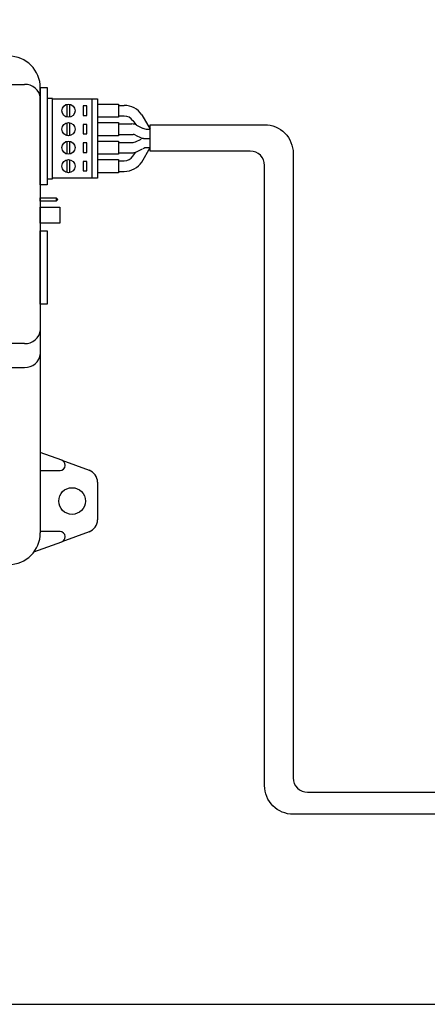
# Model space of a CAD drawing. Extents: x 5753 to 9151, y 2556 to 5564.
# Drawn here: x 6195 to 6203, y 4653 to 4670 of the extents above; entities that cross this region are included whole.
import ezdxf

# ---------------------------------------------------------------- set-up
doc = ezdxf.new("R2010")
doc.units = 0
doc.header["$MEASUREMENT"] = 0
doc.layers.get('0').update_dxf_attribs({"color": 250, "linetype": 'CONTINUOUS'})

msp = doc.modelspace()

# ---------------------------------------------------------------- linework, layer by layer
at = {"color": 18, "true_color": 0x000000}
for p, q in [((6187.139, 4668.655), (6195.466, 4668.655)), ((6187.139, 4668.655), (6195.466, 4668.655)), ((6195.744, 4668.596), (6195.744, 4668.414)), ((6195.744, 4668.596), (6195.744, 4668.414)), ((6195.744, 4668.596), (6195.744, 4668.414)), ((6195.744, 4668.596), (6195.744, 4668.414)), ((6195.744, 4668.414), (6195.744, 4664.37)), ((6195.744, 4668.414), (6195.744, 4664.37)), ((6195.958, 4668.412), (6195.866, 4668.412)), ((6195.958, 4668.412), (6195.866, 4668.412)), ((6195.958, 4668.412), (6195.866, 4668.412)), ((6195.958, 4668.412), (6195.866, 4668.412)), ((6195.958, 4667.007), (6195.958, 4668.412)), ((6195.958, 4667.007), (6195.958, 4668.412)), ((6195.958, 4667.007), (6195.958, 4668.412)), ((6195.958, 4667.007), (6195.958, 4668.412)), ((6195.958, 4667.021), (6195.958, 4668.403)), ((6195.958, 4668.403), (6196.742, 4668.403)), ((6195.958, 4667.021), (6195.958, 4668.403)), ((6195.958, 4668.403), (6196.742, 4668.403)), ((6195.958, 4667.021), (6195.958, 4668.403)), ((6195.958, 4668.403), (6196.742, 4668.403)), ((6195.958, 4667.021), (6195.958, 4668.403)), ((6195.958, 4668.403), (6196.742, 4668.403)), ((6196.212, 4668.083), (6196.212, 4668.309)), ((6196.212, 4668.083), (6196.212, 4668.309)), ((6196.212, 4668.083), (6196.212, 4668.309)), ((6196.212, 4668.083), (6196.212, 4668.309)), ((6196.258, 4668.083), (6196.258, 4668.309)), ((6196.258, 4668.083), (6196.258, 4668.309)), ((6196.258, 4668.083), (6196.258, 4668.309)), ((6196.258, 4668.083), (6196.258, 4668.309)), ((6196.557, 4668.279), (6196.493, 4668.279)), ((6196.493, 4668.279), (6196.493, 4668.113)), ((6196.557, 4668.279), (6196.493, 4668.279)), ((6196.493, 4668.279), (6196.493, 4668.113)), ((6196.557, 4668.279), (6196.493, 4668.279)), ((6196.493, 4668.279), (6196.493, 4668.113)), ((6196.557, 4668.279), (6196.493, 4668.279)), ((6196.493, 4668.279), (6196.493, 4668.113)), ((6196.557, 4668.113), (6196.557, 4668.279)), ((6196.557, 4668.113), (6196.557, 4668.279)), ((6196.557, 4668.113), (6196.557, 4668.279)), ((6196.557, 4668.113), (6196.557, 4668.279)), ((6196.649, 4667.021), (6196.649, 4668.403)), ((6196.649, 4667.021), (6196.649, 4668.403)), ((6196.649, 4667.021), (6196.649, 4668.403)), ((6196.649, 4667.021), (6196.649, 4668.403)), ((6196.742, 4668.403), (6196.742, 4667.021)), ((6196.742, 4668.403), (6196.742, 4667.021)), ((6196.742, 4668.403), (6196.742, 4667.021)), ((6196.742, 4668.403), (6196.742, 4667.021)), ((6196.742, 4668.311), (6197.11, 4668.311)), ((6196.742, 4668.311), (6197.11, 4668.311)), ((6196.742, 4668.311), (6197.11, 4668.311)), ((6196.742, 4668.311), (6197.11, 4668.311)), ((6197.11, 4668.311), (6197.11, 4668.081)), ((6197.11, 4668.311), (6197.11, 4668.081)), ((6197.11, 4668.311), (6197.11, 4668.081)), ((6197.11, 4668.311), (6197.11, 4668.081)), ((6197.11, 4668.288), (6197.212, 4668.288)), ((6197.11, 4668.288), (6197.212, 4668.288)), ((6197.11, 4668.288), (6197.212, 4668.288)), ((6197.11, 4668.288), (6197.212, 4668.288)), ((6196.493, 4668.113), (6196.557, 4668.113)), ((6196.493, 4668.113), (6196.557, 4668.113)), ((6196.493, 4668.113), (6196.557, 4668.113)), ((6196.493, 4668.113), (6196.557, 4668.113)), ((6197.11, 4668.081), (6196.742, 4668.081)), ((6197.11, 4668.081), (6196.742, 4668.081)), ((6197.11, 4668.081), (6196.742, 4668.081)), ((6197.11, 4668.081), (6196.742, 4668.081)), ((6197.11, 4668.104), (6197.211, 4668.104)), ((6197.11, 4668.104), (6197.211, 4668.104)), ((6197.11, 4668.104), (6197.211, 4668.104)), ((6197.11, 4668.104), (6197.211, 4668.104)), ((6197.519, 4668.124), (6197.663, 4667.873)), ((6197.519, 4668.124), (6197.663, 4667.873)), ((6197.519, 4668.124), (6197.663, 4667.873)), ((6197.519, 4668.124), (6197.663, 4667.873)), ((6196.212, 4667.76), (6196.212, 4667.986)), ((6196.212, 4667.76), (6196.212, 4667.986)), ((6196.212, 4667.76), (6196.212, 4667.986)), ((6196.212, 4667.76), (6196.212, 4667.986)), ((6196.258, 4667.76), (6196.258, 4667.986)), ((6196.258, 4667.76), (6196.258, 4667.986)), ((6196.258, 4667.76), (6196.258, 4667.986)), ((6196.258, 4667.76), (6196.258, 4667.986)), ((6196.557, 4667.956), (6196.493, 4667.956)), ((6196.493, 4667.956), (6196.493, 4667.79)), ((6196.557, 4667.956), (6196.493, 4667.956)), ((6196.493, 4667.956), (6196.493, 4667.79)), ((6196.557, 4667.956), (6196.493, 4667.956)), ((6196.493, 4667.956), (6196.493, 4667.79)), ((6196.557, 4667.956), (6196.493, 4667.956)), ((6196.493, 4667.956), (6196.493, 4667.79)), ((6196.557, 4667.79), (6196.557, 4667.956)), ((6196.557, 4667.79), (6196.557, 4667.956)), ((6196.557, 4667.79), (6196.557, 4667.956)), ((6196.557, 4667.79), (6196.557, 4667.956)), ((6196.742, 4667.989), (6197.11, 4667.989)), ((6196.742, 4667.989), (6197.11, 4667.989)), ((6196.742, 4667.989), (6197.11, 4667.989)), ((6196.742, 4667.989), (6197.11, 4667.989)), ((6197.11, 4667.989), (6197.11, 4667.758)), ((6197.11, 4667.989), (6197.11, 4667.758)), ((6197.11, 4667.989), (6197.11, 4667.758)), ((6197.11, 4667.989), (6197.11, 4667.758)), ((6197.11, 4667.965), (6197.343, 4667.965)), ((6197.11, 4667.965), (6197.343, 4667.965)), ((6197.11, 4667.965), (6197.343, 4667.965)), ((6197.11, 4667.965), (6197.343, 4667.965)), ((6197.363, 4668.023), (6197.411, 4667.953)), ((6197.363, 4668.023), (6197.411, 4667.953)), ((6197.363, 4668.023), (6197.411, 4667.953)), ((6197.363, 4668.023), (6197.411, 4667.953)), ((6197.426, 4667.946), (6197.532, 4667.893)), ((6197.426, 4667.946), (6197.532, 4667.893)), ((6197.426, 4667.946), (6197.532, 4667.893)), ((6197.426, 4667.946), (6197.532, 4667.893)), ((6197.663, 4667.491), (6197.663, 4667.952)), ((6197.663, 4667.491), (6197.663, 4667.952)), ((6197.663, 4667.491), (6197.663, 4667.952)), ((6197.663, 4667.491), (6197.663, 4667.952)), ((6196.493, 4667.79), (6196.557, 4667.79)), ((6196.493, 4667.79), (6196.557, 4667.79)), ((6196.493, 4667.79), (6196.557, 4667.79)), ((6196.493, 4667.79), (6196.557, 4667.79)), ((6197.11, 4667.758), (6196.742, 4667.758)), ((6197.11, 4667.758), (6196.742, 4667.758)), ((6197.11, 4667.758), (6196.742, 4667.758)), ((6197.11, 4667.758), (6196.742, 4667.758)), ((6197.11, 4667.781), (6197.365, 4667.781)), ((6197.11, 4667.781), (6197.365, 4667.781)), ((6197.11, 4667.781), (6197.365, 4667.781)), ((6197.11, 4667.781), (6197.365, 4667.781)), ((6197.406, 4667.771), (6197.505, 4667.722)), ((6197.406, 4667.771), (6197.505, 4667.722)), ((6197.406, 4667.771), (6197.505, 4667.722)), ((6197.406, 4667.771), (6197.505, 4667.722)), ((6197.615, 4667.873), (6197.662, 4667.873)), ((6197.615, 4667.873), (6197.662, 4667.873)), ((6197.615, 4667.873), (6197.662, 4667.873)), ((6197.615, 4667.873), (6197.662, 4667.873)), ((6196.212, 4667.438), (6196.212, 4667.664)), ((6196.212, 4667.438), (6196.212, 4667.664)), ((6196.212, 4667.438), (6196.212, 4667.664)), ((6196.212, 4667.438), (6196.212, 4667.664)), ((6196.258, 4667.438), (6196.258, 4667.664)), ((6196.258, 4667.438), (6196.258, 4667.664)), ((6196.258, 4667.438), (6196.258, 4667.664)), ((6196.258, 4667.438), (6196.258, 4667.664)), ((6196.557, 4667.634), (6196.493, 4667.634)), ((6196.493, 4667.634), (6196.493, 4667.468)), ((6196.557, 4667.634), (6196.493, 4667.634)), ((6196.493, 4667.634), (6196.493, 4667.468)), ((6196.557, 4667.634), (6196.493, 4667.634)), ((6196.493, 4667.634), (6196.493, 4667.468)), ((6196.557, 4667.634), (6196.493, 4667.634)), ((6196.493, 4667.634), (6196.493, 4667.468)), ((6196.557, 4667.468), (6196.557, 4667.634)), ((6196.557, 4667.468), (6196.557, 4667.634)), ((6196.557, 4667.468), (6196.557, 4667.634)), ((6196.557, 4667.468), (6196.557, 4667.634)), ((6196.742, 4667.666), (6197.11, 4667.666)), ((6196.742, 4667.666), (6197.11, 4667.666)), ((6196.742, 4667.666), (6197.11, 4667.666)), ((6196.742, 4667.666), (6197.11, 4667.666)), ((6197.11, 4667.666), (6197.11, 4667.436)), ((6197.11, 4667.666), (6197.11, 4667.436)), ((6197.11, 4667.666), (6197.11, 4667.436)), ((6197.11, 4667.666), (6197.11, 4667.436)), ((6197.11, 4667.643), (6197.365, 4667.643)), ((6197.11, 4667.643), (6197.365, 4667.643)), ((6197.11, 4667.643), (6197.365, 4667.643)), ((6197.11, 4667.643), (6197.365, 4667.643)), ((6197.406, 4667.653), (6197.505, 4667.702)), ((6197.406, 4667.653), (6197.505, 4667.702)), ((6197.406, 4667.653), (6197.505, 4667.702)), ((6197.406, 4667.653), (6197.505, 4667.702)), ((6197.547, 4667.712), (6197.663, 4667.712)), ((6197.547, 4667.712), (6197.663, 4667.712)), ((6197.547, 4667.712), (6197.663, 4667.712)), ((6197.547, 4667.712), (6197.663, 4667.712)), ((6196.493, 4667.468), (6196.557, 4667.468)), ((6196.493, 4667.468), (6196.557, 4667.468)), ((6196.493, 4667.468), (6196.557, 4667.468)), ((6196.493, 4667.468), (6196.557, 4667.468)), ((6197.11, 4667.436), (6196.742, 4667.436)), ((6197.11, 4667.436), (6196.742, 4667.436)), ((6197.11, 4667.436), (6196.742, 4667.436)), ((6197.11, 4667.436), (6196.742, 4667.436)), ((6197.11, 4667.459), (6197.343, 4667.459)), ((6197.11, 4667.459), (6197.343, 4667.459)), ((6197.11, 4667.459), (6197.343, 4667.459)), ((6197.11, 4667.459), (6197.343, 4667.459)), ((6197.363, 4667.401), (6197.411, 4667.471)), ((6197.363, 4667.401), (6197.411, 4667.471)), ((6197.363, 4667.401), (6197.411, 4667.471)), ((6197.363, 4667.401), (6197.411, 4667.471)), ((6197.426, 4667.478), (6197.532, 4667.531)), ((6197.426, 4667.478), (6197.532, 4667.531)), ((6197.426, 4667.478), (6197.532, 4667.531)), ((6197.426, 4667.478), (6197.532, 4667.531)), ((6197.519, 4667.3), (6197.663, 4667.551)), ((6197.519, 4667.3), (6197.663, 4667.551)), ((6197.519, 4667.3), (6197.663, 4667.551)), ((6197.519, 4667.3), (6197.663, 4667.551)), ((6197.615, 4667.551), (6197.662, 4667.551)), ((6197.615, 4667.551), (6197.662, 4667.551)), ((6197.615, 4667.551), (6197.662, 4667.551)), ((6197.615, 4667.551), (6197.662, 4667.551)), ((6196.212, 4667.115), (6196.212, 4667.341)), ((6196.212, 4667.115), (6196.212, 4667.341)), ((6196.212, 4667.115), (6196.212, 4667.341)), ((6196.212, 4667.115), (6196.212, 4667.341)), ((6196.258, 4667.115), (6196.258, 4667.341)), ((6196.258, 4667.115), (6196.258, 4667.341)), ((6196.258, 4667.115), (6196.258, 4667.341)), ((6196.258, 4667.115), (6196.258, 4667.341)), ((6196.557, 4667.311), (6196.493, 4667.311)), ((6196.493, 4667.311), (6196.493, 4667.145)), ((6196.557, 4667.311), (6196.493, 4667.311)), ((6196.493, 4667.311), (6196.493, 4667.145)), ((6196.557, 4667.311), (6196.493, 4667.311)), ((6196.493, 4667.311), (6196.493, 4667.145)), ((6196.557, 4667.311), (6196.493, 4667.311)), ((6196.493, 4667.311), (6196.493, 4667.145)), ((6196.557, 4667.145), (6196.557, 4667.311)), ((6196.557, 4667.145), (6196.557, 4667.311)), ((6196.557, 4667.145), (6196.557, 4667.311)), ((6196.557, 4667.145), (6196.557, 4667.311)), ((6196.742, 4667.343), (6197.11, 4667.343)), ((6196.742, 4667.343), (6197.11, 4667.343)), ((6196.742, 4667.343), (6197.11, 4667.343)), ((6196.742, 4667.343), (6197.11, 4667.343)), ((6197.11, 4667.343), (6197.11, 4667.113)), ((6197.11, 4667.343), (6197.11, 4667.113)), ((6197.11, 4667.343), (6197.11, 4667.113)), ((6197.11, 4667.343), (6197.11, 4667.113)), ((6197.11, 4667.32), (6197.211, 4667.32)), ((6197.11, 4667.32), (6197.211, 4667.32)), ((6197.11, 4667.32), (6197.211, 4667.32)), ((6197.11, 4667.32), (6197.211, 4667.32)), ((6196.493, 4667.145), (6196.557, 4667.145)), ((6196.493, 4667.145), (6196.557, 4667.145)), ((6196.493, 4667.145), (6196.557, 4667.145)), ((6196.493, 4667.145), (6196.557, 4667.145)), ((6197.11, 4667.113), (6196.742, 4667.113)), ((6197.11, 4667.113), (6196.742, 4667.113)), ((6197.11, 4667.113), (6196.742, 4667.113)), ((6197.11, 4667.113), (6196.742, 4667.113)), ((6197.11, 4667.136), (6197.212, 4667.136)), ((6197.11, 4667.136), (6197.212, 4667.136)), ((6197.11, 4667.136), (6197.212, 4667.136)), ((6197.11, 4667.136), (6197.212, 4667.136)), ((6195.866, 4667.007), (6195.958, 4667.007)), ((6195.866, 4667.007), (6195.958, 4667.007)), ((6195.866, 4667.007), (6195.958, 4667.007)), ((6195.866, 4667.007), (6195.958, 4667.007)), ((6196.742, 4667.021), (6195.958, 4667.021)), ((6196.742, 4667.021), (6195.958, 4667.021)), ((6196.742, 4667.021), (6195.958, 4667.021)), ((6196.742, 4667.021), (6195.958, 4667.021)), ((6196.023, 4666.672), (6196.052, 4666.643)), ((6196.023, 4666.672), (6196.052, 4666.643)), ((6196.052, 4666.643), (6196.023, 4666.615)), ((6196.052, 4666.643), (6196.023, 4666.615)), ((6195.744, 4664.37), (6195.744, 4663.954)), ((6195.744, 4664.37), (6195.744, 4663.954)), ((6195.466, 4664.13), (6187.139, 4664.13)), ((6195.466, 4664.13), (6187.139, 4664.13)), ((6195.744, 4663.954), (6195.744, 4663.473)), ((6195.744, 4663.954), (6195.744, 4663.473)), ((6187.139, 4663.713), (6195.466, 4663.713)), ((6187.139, 4663.713), (6195.466, 4663.713)), ((6195.744, 4663.473), (6195.744, 4660.824)), ((6195.744, 4663.473), (6195.744, 4660.824)), ((6196.118, 4662.091), (6195.744, 4662.227)), ((6196.118, 4662.091), (6195.744, 4662.227)), ((6196.118, 4662.091), (6196.597, 4661.917)), ((6196.118, 4662.091), (6196.597, 4661.917)), ((6195.744, 4661.912), (6196.088, 4661.912)), ((6195.744, 4661.912), (6196.088, 4661.912)), ((6196.177, 4662.001), (6196.177, 4662.008)), ((6196.177, 4662.001), (6196.177, 4662.008)), ((6196.743, 4661.708), (6196.743, 4661.051)), ((6196.743, 4661.708), (6196.743, 4661.051)), ((6196.088, 4660.846), (6195.744, 4660.846)), ((6196.088, 4660.846), (6195.744, 4660.846)), ((6196.597, 4660.842), (6196.118, 4660.668)), ((6196.597, 4660.842), (6196.118, 4660.668)), ((6195.633, 4660.491), (6196.118, 4660.668)), ((6195.633, 4660.491), (6196.118, 4660.668)), ((6160.296, 4652.589), (6210.107, 4652.589)), ((6160.296, 4652.589), (6210.107, 4652.589))]:
    msp.add_line(p, q, dxfattribs=at)
for points in [[(6197.663, 4667.952), (6199.663, 4667.952, -0.414214), (6200.163, 4667.452), (6200.163, 4656.543, 0.414214), (6200.413, 4656.293), (6209.973, 4656.293, 0.131656), (6210.224, 4656.359), (6443.695, 4791.159, -0.131656), (6444.195, 4791.293), (6463.54, 4791.293)], [(6197.663, 4667.952), (6199.663, 4667.952, -0.414214), (6200.163, 4667.452), (6200.163, 4656.543, 0.414214), (6200.413, 4656.293), (6209.973, 4656.293, 0.131656), (6210.224, 4656.359), (6443.695, 4791.159, -0.131656), (6444.195, 4791.293), (6463.54, 4791.293)], [(6464.04, 4790.909), (6444.195, 4790.909, 0.131656), (6443.695, 4790.775), (6210.224, 4655.975, -0.131656), (6209.973, 4655.909), (6200.163, 4655.909, -0.414214), (6199.663, 4656.409), (6199.663, 4667.241, 0.414214), (6199.413, 4667.491), (6197.663, 4667.491)], [(6464.04, 4790.909), (6444.195, 4790.909, 0.131656), (6443.695, 4790.775), (6210.224, 4655.975, -0.131656), (6209.973, 4655.909), (6200.163, 4655.909, -0.414214), (6199.663, 4656.409), (6199.663, 4667.241, 0.414214), (6199.413, 4667.491), (6197.663, 4667.491)]]:
    msp.add_lwpolyline(points, format="xyb", dxfattribs=at)
for points in [[(6195.744, 4668.599), (6195.866, 4668.599), (6195.866, 4666.903), (6195.744, 4666.903)], [(6195.744, 4668.599), (6195.866, 4668.599), (6195.866, 4666.903), (6195.744, 4666.903)], [(6195.744, 4668.599), (6195.866, 4668.599), (6195.866, 4666.903), (6195.744, 4666.903)], [(6195.744, 4668.599), (6195.866, 4668.599), (6195.866, 4666.903), (6195.744, 4666.903)], [(6195.744, 4666.672), (6196.023, 4666.672), (6196.023, 4666.615), (6195.744, 4666.615)], [(6195.744, 4666.672), (6196.023, 4666.672), (6196.023, 4666.615), (6195.744, 4666.615)], [(6195.744, 4666.509), (6196.084, 4666.509), (6196.084, 4666.231), (6195.744, 4666.231)], [(6195.744, 4666.509), (6196.084, 4666.509), (6196.084, 4666.231), (6195.744, 4666.231)], [(6195.744, 4666.096), (6195.866, 4666.096), (6195.866, 4664.819), (6195.744, 4664.819)], [(6195.744, 4666.096), (6195.866, 4666.096), (6195.866, 4664.819), (6195.744, 4664.819)]]:
    msp.add_lwpolyline(points, close=True, dxfattribs=at)
for centre, radius in [((6196.235, 4668.196), 0.115), ((6196.235, 4668.196), 0.115), ((6196.235, 4668.196), 0.115), ((6196.235, 4668.196), 0.115), ((6196.235, 4667.873), 0.115), ((6196.235, 4667.873), 0.115), ((6196.235, 4667.873), 0.115), ((6196.235, 4667.873), 0.115), ((6196.235, 4667.551), 0.115), ((6196.235, 4667.551), 0.115), ((6196.235, 4667.551), 0.115), ((6196.235, 4667.551), 0.115), ((6196.235, 4667.228), 0.115), ((6196.235, 4667.228), 0.115), ((6196.235, 4667.228), 0.115), ((6196.235, 4667.228), 0.115), ((6196.299, 4661.379), 0.233), ((6196.299, 4661.379), 0.233)]:
    msp.add_circle(centre, radius, dxfattribs=at)
for centre, radius, start, end in [((6195.189, 4668.596), 0.555, 0, 90), ((6195.189, 4668.596), 0.555, 0, 90), ((6195.484, 4668.394), 0.261, 4.4019, 93.8112), ((6195.484, 4668.394), 0.261, 4.4019, 93.8112), ((6195.484, 4668.394), 0.261, 4.4019, 93.8112), ((6195.484, 4668.394), 0.261, 4.4019, 93.8112), ((6197.212, 4667.919), 0.369, 33.6901, 90), ((6197.212, 4667.919), 0.369, 33.6901, 90), ((6197.212, 4667.919), 0.369, 33.6901, 90), ((6197.212, 4667.919), 0.369, 33.6901, 90), ((6197.211, 4667.919), 0.184, 34.1145, 90), ((6197.211, 4667.919), 0.184, 34.1145, 90), ((6197.211, 4667.919), 0.184, 34.1145, 90), ((6197.211, 4667.919), 0.184, 34.1145, 90), ((6197.343, 4667.781), 0.184, 63.435, 90), ((6197.343, 4667.781), 0.184, 63.435, 90), ((6197.343, 4667.781), 0.184, 63.435, 90), ((6197.343, 4667.781), 0.184, 63.435, 90), ((6197.365, 4667.689), 0.0922, 63.4349, 90), ((6197.365, 4667.689), 0.0922, 63.4349, 90), ((6197.365, 4667.689), 0.0922, 63.4349, 90), ((6197.365, 4667.689), 0.0922, 63.4349, 90), ((6197.615, 4668.058), 0.184, 243.435, 270), ((6197.615, 4668.058), 0.184, 243.435, 270), ((6197.615, 4668.058), 0.184, 243.435, 270), ((6197.615, 4668.058), 0.184, 243.435, 270), ((6197.365, 4667.735), 0.0922, 270, 296.5651), ((6197.365, 4667.735), 0.0922, 270, 296.5651), ((6197.365, 4667.735), 0.0922, 270, 296.5651), ((6197.365, 4667.735), 0.0922, 270, 296.5651), ((6197.547, 4667.804), 0.0922, 243.4349, 270), ((6197.547, 4667.804), 0.0922, 243.4349, 270), ((6197.547, 4667.804), 0.0922, 243.4349, 270), ((6197.547, 4667.804), 0.0922, 243.4349, 270), ((6197.547, 4667.62), 0.0922, 90, 116.5651), ((6197.547, 4667.62), 0.0922, 90, 116.5651), ((6197.547, 4667.62), 0.0922, 90, 116.5651), ((6197.547, 4667.62), 0.0922, 90, 116.5651), ((6197.211, 4667.505), 0.184, 270, 325.8855), ((6197.211, 4667.505), 0.184, 270, 325.8855), ((6197.211, 4667.505), 0.184, 270, 325.8855), ((6197.211, 4667.505), 0.184, 270, 325.8855), ((6197.343, 4667.643), 0.184, 270, 296.565), ((6197.343, 4667.643), 0.184, 270, 296.565), ((6197.343, 4667.643), 0.184, 270, 296.565), ((6197.343, 4667.643), 0.184, 270, 296.565), ((6197.615, 4667.366), 0.184, 90, 116.565), ((6197.615, 4667.366), 0.184, 90, 116.565), ((6197.615, 4667.366), 0.184, 90, 116.565), ((6197.615, 4667.366), 0.184, 90, 116.565), ((6197.212, 4667.505), 0.369, 270, 326.3099), ((6197.212, 4667.505), 0.369, 270, 326.3099), ((6197.212, 4667.505), 0.369, 270, 326.3099), ((6197.212, 4667.505), 0.369, 270, 326.3099), ((6195.484, 4664.39), 0.261, 266.1887, 355.5981), ((6195.484, 4664.39), 0.261, 266.1887, 355.5981), ((6195.484, 4663.974), 0.261, 266.1887, 355.5981), ((6195.484, 4663.974), 0.261, 266.1887, 355.5981), ((6196.088, 4662.008), 0.0888, 0, 69.984), ((6196.088, 4662.008), 0.0888, 0, 69.984), ((6196.088, 4662.001), 0.0888, 270, 0), ((6196.088, 4662.001), 0.0888, 270, 0), ((6196.521, 4661.708), 0.222, 0, 69.984), ((6196.521, 4661.708), 0.222, 0, 69.984), ((6196.521, 4661.051), 0.222, 290.016, 0), ((6196.521, 4661.051), 0.222, 290.016, 0), ((6195.189, 4660.824), 0.555, 270, 0), ((6195.189, 4660.824), 0.555, 270, 0), ((6196.088, 4660.758), 0.0888, 0, 90), ((6196.088, 4660.758), 0.0888, 0, 90), ((6196.088, 4660.751), 0.0888, 290.016, 0), ((6196.088, 4660.751), 0.0888, 290.016, 0)]:
    msp.add_arc(centre, radius, start, end, dxfattribs=at)

doc.saveas('drawing.dxf')
